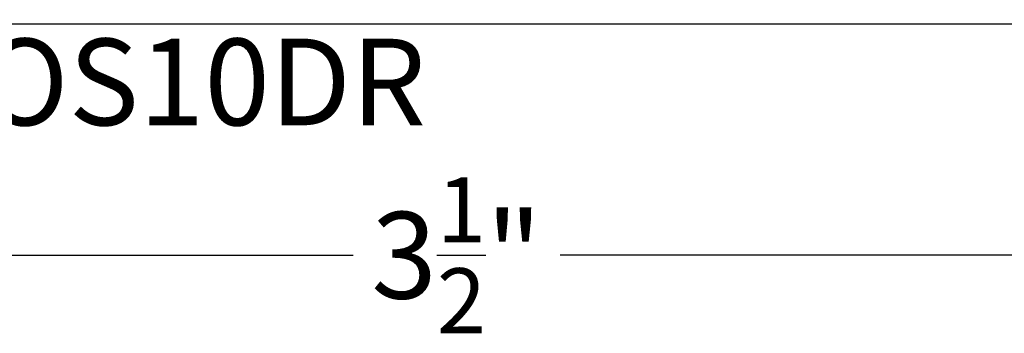
# Model space of a CAD drawing. Extents: x 0 to 412, y 0 to 42.
# Drawn here: x 155 to 157, y 32 to 32 of the extents above; entities that cross this region are included whole.
import ezdxf

# ---------------------------------------------------------------- set-up
doc = ezdxf.new("R2010")
doc.units = 0
doc.header["$LTSCALE"] = 0.25
doc.header["$MEASUREMENT"] = 0
for name, color, linetype in [('Arcadia-Dim', 4, 'Continuous'), ('Arcadia-Profile', 6, 'Continuous'), ('Arcadia-Text', 3, 'Continuous')]:
    doc.layers.add(name, color=color, linetype=linetype)
doc.styles.get("Standard").update_dxf_attribs({"font": 'ARIALN.TTF'})
doc.dimstyles.new('Arcadia-2', dxfattribs={"dimscale": 2, "dimtxt": 0.0938, "dimasz": 0.0938, "dimexe": 0.0546, "dimexo": 0.0469, "dimgap": 0.0469, "dimtad": 0, "dimtih": 1, "dimdec": 4, "dimrnd": 0.0625, "dimzin": 3, "dimdsep": 46, "dimlunit": 4, "dimtxsty": 'Standard', "dimblk": 'ARCHTICK', "dimcen": 0.0469, "dimdle": 0.0546, "dimclrd": 256, "dimclre": 256, "dimclrt": 256, "dimadec": 0, "dimazin": 0, "dimtfac": 0.75, "dimtix": 1, "dimtmove": 2, "dimatfit": 3, "dimfxl": 1, "dimtolj": 1, "dimtzin": 3, "dimlwd": -3, "dimlwe": -3, "dimarcsym": 0})

# ---------------------------------------------------------------- blocks, each defined once
blk = doc.blocks.new('_ArchTick')
at = {"color": 0, "linetype": 'ByBlock', "const_width": 0.15}
blk.add_lwpolyline([(-0.5, -0.5), (0.5, 0.5)], dxfattribs=at)
blk = doc.blocks.new('*D394')
at = {"layer": 'Arcadia-Dim', "lineweight": -3}
for p, q in [((154.5, 32.2709), (154.5, 31.7456)), ((158, 32.261), (158, 31.7456)), ((154.3908, 31.8548), (156.0254, 31.8548)), ((158.1092, 31.8548), (156.4746, 31.8548))]:
    blk.add_line(p, q, dxfattribs=at)
at = {"layer": 'DEFPOINTS', "color": 0}
for p in [(154.5, 32.3647), (158, 32.3548), (154.5, 31.8548)]:
    blk.add_point(p, dxfattribs=at)
at = {"layer": 'Arcadia-Dim', "lineweight": -3, "xscale": 0.1876, "yscale": 0.1876, "zscale": 0.1876, "rotation": 180}
blk.add_blockref('_ArchTick', (154.5, 31.8548), dxfattribs=at)
at = {"layer": 'Arcadia-Dim', "lineweight": -3, "xscale": 0.1876, "yscale": 0.1876, "zscale": 0.1876}
blk.add_blockref('_ArchTick', (158, 31.8548), dxfattribs=at)
at = {"layer": 'Arcadia-Dim', "insert": (156.25, 31.8548), "char_height": 0.1876, "attachment_point": 5}
blk.add_mtext('\\A1;3{\\H0.75x;\\S1/2;}"', dxfattribs=at)
blk = doc.blocks.new('OS10DRPD')
at = {"layer": 'Arcadia-Profile'}
blk.add_lwpolyline([(-2.25, 0), (-2.25, -2.8476, 0.317901)], format="xyb", dxfattribs=at)

msp = doc.modelspace()

# ---------------------------------------------------------------- block references
at = {"layer": 'Arcadia-Profile', "xscale": -1, "rotation": 270}
msp.add_blockref('OS10DRPD', (158, 34.6048), dxfattribs=at)

# ---------------------------------------------------------------- texts
at = {"layer": 'Arcadia-Text', "insert": (155.7012, 32.32367), "char_height": 0.1875, "attachment_point": 2}
msp.add_mtext_dynamic_manual_height_columns('OS10DR', width=1.4612312, gutter_width=1.25, heights=[0], dxfattribs=at)

# ---------------------------------------------------------------- dimensions: what is measured, and where the dimension line sits
at = {"layer": 'Arcadia-Dim'}
dim = msp.add_linear_dim(base=(154.5, 31.85483), p1=(158, 32.35482), p2=(154.5, 32.36466), angle=180, dimstyle='Arcadia-2', dxfattribs=at)
dim.commit()
dim.dimension.update_dxf_attribs({"geometry": '*D394', "text_midpoint": (156.25, 31.85483)})

doc.saveas('drawing.dxf')
